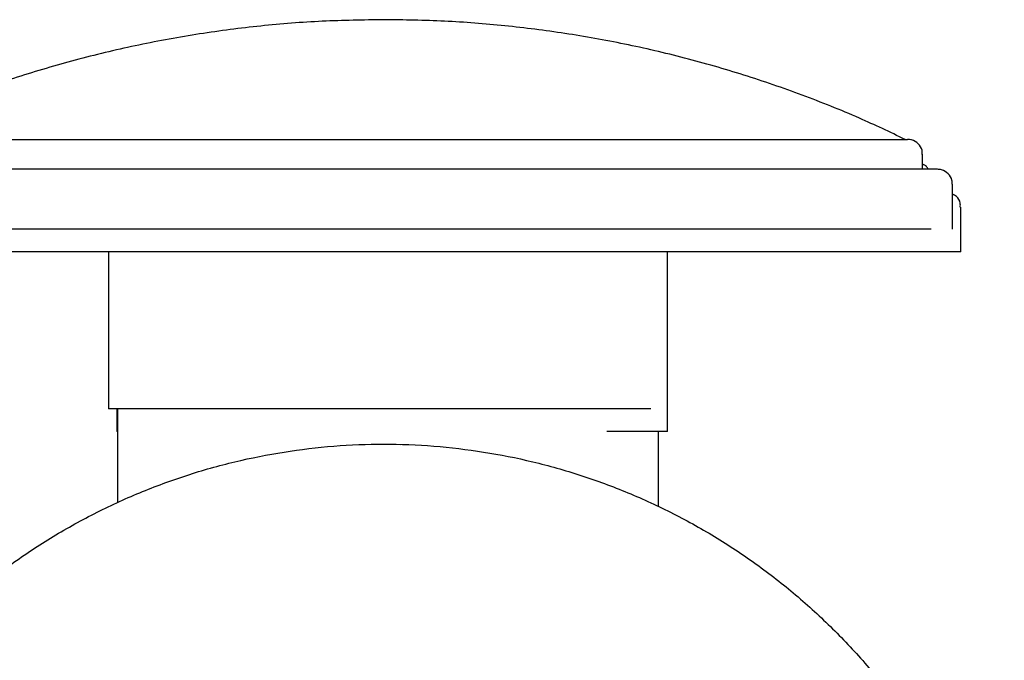
# Paper-space layout 'Sheet2' of a CAD drawing. Units: inches. Extents: x -135 to 301, y 5 to 193.
# Drawn here: x 43 to 52, y 85 to 90 of the extents above; entities that cross this region are included whole.
import ezdxf

# ---------------------------------------------------------------- set-up
doc = ezdxf.new("R2010")
doc.units = ezdxf.units.IN
doc.header["$MEASUREMENT"] = 0

psp = doc.layouts.new('Sheet2')

# ---------------------------------------------------------------- linework, layer by layer
at = {"color": 7, "linetype": 'Continuous', "lineweight": 25, "ltscale": 18}
for p, q in [((51.1111, 89.1226), (51.1111, 89.2493)), ((51.2377, 89.1226), (41.8732, 89.1225)), ((51.0249, 89.1226), (41.9998, 89.1226)), ((51.3642, 88.6164), (51.3642, 88.9962)), ((51.4341, 88.4236), (51.4341, 88.8034)), ((51.1827, 88.6164), (41.7467, 88.6164)), ((51.4341, 88.4236), (41.8166, 88.4236)), ((44.227, 88.4236), (44.227, 87.0978)), ((48.9538, 86.905), (48.9538, 88.4236)), ((48.8118, 87.0978), (44.227, 87.0978)), ((44.2969, 87.0978), (44.2969, 86.905)), ((44.3029, 87.0978), (44.3029, 86.301)), ((44.3029, 86.905), (44.2969, 86.905)), ((48.9538, 86.905), (48.4421, 86.905)), ((48.8779, 86.272), (48.8779, 86.905)), ((46.5546, 86.7979), (46.5545, 86.7979))]:
    psp.add_line(p, q, dxfattribs=at)
at = {"color": 7, "linetype": 'Continuous', "lineweight": 25, "ltscale": 18, "flags": 128}
psp.add_lwpolyline([(46.5546, 86.7979), (46.6093, 86.7976), (46.6955, 86.7961)], dxfattribs=at)
at = {"color": 7, "linetype": 'Continuous', "lineweight": 25, "ltscale": 18}
for points, knots in [([(46.5555, 90.388), (46.3816, 90.3854), (46.0338, 90.3802), (45.5136, 90.3384), (44.9961, 90.2718), (44.4828, 90.1781), (43.978, 90.0589), (43.4828, 89.9151), (42.9989, 89.7467), (42.5522, 89.5685), (42.2725, 89.4353), (42.147, 89.3756)], [0, 0, 0, 0, 0.114338, 0.228676, 0.343014, 0.45735, 0.571685, 0.68398, 0.796277, 0.908574, 1, 1, 1, 1]), ([(50.9638, 89.3756), (50.8355, 89.4367), (50.5501, 89.5724), (50.0946, 89.7534), (49.6015, 89.9237), (49.0999, 90.0677), (48.5947, 90.185), (48.0871, 90.2759), (47.5788, 90.3401), (47.0678, 90.3805), (46.7262, 90.3855), (46.5555, 90.388)], [0, 0, 0, 0, 0.093446, 0.207787, 0.322128, 0.436467, 0.550805, 0.663102, 0.775402, 0.887701, 1, 1, 1, 1]), ([(42.1263, 89.3756), (42.1289, 89.3756), (42.1342, 89.3756), (42.1766, 89.3756), (42.2441, 89.3756), (42.3386, 89.3756), (42.4591, 89.3756), (42.6048, 89.3756), (42.7748, 89.3756), (42.9682, 89.3756), (43.1837, 89.3756), (43.42, 89.3756), (43.6756, 89.3757), (43.949, 89.3757), (44.2384, 89.3757), (44.5422, 89.3757), (44.8583, 89.3757), (45.1849, 89.3757), (45.5199, 89.3757), (45.8614, 89.3757), (46.2071, 89.3757), (46.439, 89.3757), (46.5549, 89.3757)], [0, 0, 0, 0, 0.049996, 0.099999, 0.150003, 0.200005, 0.25, 0.299996, 0.349999, 0.400003, 0.450005, 0.5, 0.549996, 0.599999, 0.650003, 0.700005, 0.75, 0.799996, 0.849999, 0.900003, 0.950005, 1, 1, 1, 1]), ([(46.5549, 89.3757), (46.6709, 89.3757), (46.9028, 89.3757), (47.2485, 89.3757), (47.59, 89.3757), (47.9251, 89.3757), (48.2517, 89.3757), (48.5678, 89.3757), (48.8716, 89.3757), (49.1611, 89.3757), (49.4345, 89.3757), (49.6902, 89.3757), (49.9265, 89.3757), (50.1421, 89.3757), (50.3355, 89.3757), (50.5057, 89.3757), (50.6514, 89.3757), (50.772, 89.3757), (50.8664, 89.3757), (50.9351, 89.3757), (50.9733, 89.3757), (50.9891, 89.3757), (50.9846, 89.3757), (50.9846, 89.3757)], [0, 0, 0, 0, 0.049992, 0.099991, 0.149992, 0.199991, 0.249982, 0.299974, 0.349973, 0.399974, 0.449972, 0.499963, 0.549955, 0.599954, 0.649955, 0.699954, 0.749945, 0.799937, 0.849936, 0.899937, 0.949935, 0.999926, 1, 1, 1, 1]), ([(51.1071, 89.2491), (51.1077, 89.2607), (51.1096, 89.2939), (51.0771, 89.3423), (51.0292, 89.372), (50.9962, 89.3747), (50.9846, 89.3757)], [0, 0, 0, 0, 0.174824, 0.4993283, 0.8238327, 1, 1, 1, 1]), ([(51.1576, 89.1226), (51.1537, 89.131), (51.1444, 89.1513), (51.1234, 89.16), (51.1111, 89.1651)], [0, 0, 0, 0, 0.414548, 1, 1, 1, 1]), ([(51.3602, 88.996), (51.3608, 89.0076), (51.3627, 89.0408), (51.3302, 89.0892), (51.2823, 89.1189), (51.2493, 89.1216), (51.2377, 89.1226)], [0, 0, 0, 0, 0.174824, 0.499328, 0.823833, 1, 1, 1, 1]), ([(51.4301, 88.8032), (51.4307, 88.8147), (51.4324, 88.8476), (51.4064, 88.8914), (51.3757, 88.9064), (51.3642, 88.912)], [0, 0, 0, 0, 0.252436, 0.7209966, 1, 1, 1, 1]), ([(41.1598, 81.4032), (41.163, 81.5444), (41.1694, 81.8269), (41.2211, 82.248), (41.3033, 82.6639), (41.4186, 83.072), (41.5653, 83.4698), (41.7428, 83.8549), (41.95, 84.2248), (42.1856, 84.5774), (42.4481, 84.9104), (42.7359, 85.2218), (43.0473, 85.5096), (43.3803, 85.7721), (43.7328, 86.0077), (44.1028, 86.2149), (44.4879, 86.3924), (44.8857, 86.5391), (45.2938, 86.6542), (45.7097, 86.737), (46.1308, 86.7868), (46.5545, 86.8035), (46.9782, 86.7868), (47.3992, 86.737), (47.8151, 86.6543), (48.2232, 86.5392), (48.621, 86.3924), (49.0061, 86.2149), (49.3761, 86.0077), (49.7286, 85.7721), (50.0616, 85.5096), (50.373, 85.2218), (50.6608, 84.9104), (50.9233, 84.5774), (51.159, 84.2249), (51.3659, 83.8549), (51.5443, 83.47), (51.688, 83.0715), (51.7735, 82.7971), (51.8017, 82.6547), (51.8025, 82.6507)], [0, 0, 0, 0, 0.027006, 0.054012, 0.081018, 0.108024, 0.135031, 0.162037, 0.189043, 0.216049, 0.243055, 0.270061, 0.297067, 0.324073, 0.351079, 0.378085, 0.405092, 0.432098, 0.459104, 0.48611, 0.513116, 0.540122, 0.567128, 0.594134, 0.62114, 0.648147, 0.675153, 0.702159, 0.729165, 0.756171, 0.783177, 0.810183, 0.837189, 0.864195, 0.891201, 0.918208, 0.945214, 0.97222, 0.999226, 1, 1, 1, 1])]:
    psp.add_open_spline(points, degree=3, knots=knots, dxfattribs=at)

doc.saveas('drawing.dxf')
